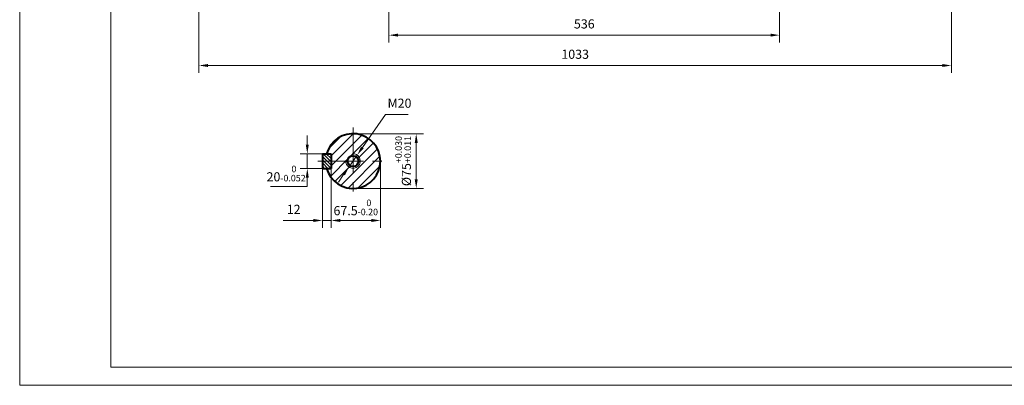
# Model space of a CAD drawing. Units: inches. Extents: x -125 to 1975, y -25 to 1460.
# Drawn here: x -125 to 1226, y -25 to 476 of the extents above; entities that cross this region are included whole.
import ezdxf

# ---------------------------------------------------------------- set-up
doc = ezdxf.new("R2010")
doc.units = ezdxf.units.IN
doc.header["$LTSCALE"] = 50
doc.linetypes.add('PHANTOM', pattern=[2.5, 1.25, -0.25, 0.25, -0.25, 0.25, -0.25])
for name, color, linetype, lineweight in [('1轮廓实线层', 7, 'Continuous', 40), ('2细线层', 4, 'Continuous', 20), ('3中心线层', 1, 'PHANTOM', 20), ('5剖面线层', 2, 'Continuous', 20), ('7标注层', 4, 'Continuous', 20), ('图框层', 7, 'Continuous', 20)]:
    doc.layers.add(name, color=color, linetype=linetype, lineweight=lineweight)
doc.styles.add('TH_GBDIM', font='txt.shx', dxfattribs={"width": 0.667, "bigfont": 'intecad.shx'})
doc.dimstyles.new('TH_GBDIM', dxfattribs={"dimscale": 5, "dimtxt": 2.5, "dimasz": 2.5, "dimexe": 2, "dimexo": 0, "dimgap": 1.5, "dimtad": 1, "dimtoh": 1, "dimdec": 1, "dimdsep": 46, "dimtxsty": 'TH_GBDIM', "dimcen": 2.5, "dimclrd": 4, "dimclre": 4, "dimclrt": 3, "dimadec": 0, "dimazin": 2, "dimtfac": 0.714286, "dimtdec": 1, "dimtmove": 0, "dimatfit": 3, "dimfxl": 1, "dimtzin": 0, "dimlwd": -1, "dimlwe": -1, "dimarcsym": 0})

# ---------------------------------------------------------------- blocks, each defined once
blk = doc.blocks.new('*D55')
at = {"layer": '7标注层', "color": 4, "transparency": 16777216}
for p, q in [((302.3, 272.3), (302.3, 190.9)), ((369.8, 282.3), (369.8, 190.9)), ((314.8, 200.9), (357.3, 200.9))]:
    blk.add_line(p, q, dxfattribs=at)
for points in [[(314.8, 203), (314.8, 198.8), (302.3, 200.9)], [(357.3, 203), (357.3, 198.8), (369.8, 200.9)]]:
    blk.add_solid(points, dxfattribs=at)
at = {"layer": 'Defpoints', "color": 0, "transparency": 16777216}
for p in [(302.3, 272.3), (369.8, 282.3), (369.8, 200.9)]:
    blk.add_point(p, dxfattribs=at)
at = {"layer": '7标注层', "color": 3, "transparency": 16777216, "insert": (336.1, 218.8), "char_height": 12.5, "attachment_point": 5, "style": 'TH_GBDIM'}
blk.add_mtext('{67.5}{}{\\H0.7143x;\\S 0^ -0.20;}', dxfattribs=at)
blk = doc.blocks.new('*D56')
at = {"layer": '7标注层', "color": 4, "transparency": 16777216}
for p, q in [((332.3, 319.8), (429, 319.8)), ((419, 257.3), (419, 307.3)), ((332.3, 244.8), (429, 244.8))]:
    blk.add_line(p, q, dxfattribs=at)
for points in [[(417, 307.3), (421.1, 307.3), (419, 319.8)], [(417, 257.3), (421.1, 257.3), (419, 244.8)]]:
    blk.add_solid(points, dxfattribs=at)
at = {"layer": 'Defpoints', "color": 0, "transparency": 16777216}
for p in [(332.3, 319.8), (419, 319.8), (332.3, 244.8)]:
    blk.add_point(p, dxfattribs=at)
at = {"layer": '7标注层', "color": 3, "transparency": 16777216, "insert": (401.1, 282.3), "char_height": 12.5, "attachment_point": 5, "rotation": 90, "style": 'TH_GBDIM'}
blk.add_mtext('{%%c75}{}{\\H0.7143x;\\S+0.030^ +0.011;}', dxfattribs=at)
blk = doc.blocks.new('*D57')
at = {"layer": '7标注层', "color": 4, "transparency": 16777216}
for p, q in [((269.6, 304.8), (269.6, 317.3)), ((290.3, 292.3), (259.6, 292.3)), ((269.6, 292.3), (269.6, 272.3)), ((290.3, 272.3), (259.6, 272.3)), ((269.6, 259.8), (269.6, 247.3)), ((269.6, 247.3), (219, 247.3))]:
    blk.add_line(p, q, dxfattribs=at)
for points in [[(267.5, 304.8), (271.6, 304.8), (269.6, 292.3)], [(267.5, 259.8), (271.6, 259.8), (269.6, 272.3)]]:
    blk.add_solid(points, dxfattribs=at)
at = {"layer": 'Defpoints', "color": 0, "transparency": 16777216}
for p in [(290.3, 292.3), (269.6, 272.3), (290.3, 272.3)]:
    blk.add_point(p, dxfattribs=at)
at = {"layer": '7标注层', "color": 3, "transparency": 16777216, "insert": (240.5, 265.2), "char_height": 12.5, "attachment_point": 5, "style": 'TH_GBDIM'}
blk.add_mtext('{20}{}{\\H0.7143x;\\S 0^ -0.052;}', dxfattribs=at)
blk = doc.blocks.new('*D58')
at = {"layer": '7标注层', "color": 4, "transparency": 16777216}
for p, q in [((345.2, 300.8), (376.8, 346.2)), ((376.8, 346.2), (407.9, 346.2)), ((326.6, 274.1), (338, 290.5)), ((319.4, 263.9), (312.3, 253.6))]:
    blk.add_line(p, q, dxfattribs=at)
for points in [[(343.4, 302), (346.9, 299.6), (338, 290.5)], [(317.7, 265), (321.2, 262.7), (326.6, 274.1)]]:
    blk.add_solid(points, dxfattribs=at)
at = {"layer": 'Defpoints', "color": 0, "transparency": 16777216}
for p in [(338, 290.5), (326.6, 274.1)]:
    blk.add_point(p, dxfattribs=at)
at = {"layer": '7标注层', "color": 3, "transparency": 16777216, "insert": (396.1, 360), "char_height": 12.5, "attachment_point": 5, "style": 'TH_GBDIM'}
blk.add_mtext('M20{}{}', dxfattribs=at)
blk = doc.blocks.new('*D71')
at = {"layer": '7标注层', "color": 4, "transparency": 16777216}
for p, q in [((381.6, 562.3), (381.6, 444.9)), ((917.6, 562.3), (917.6, 444.9)), ((394.1, 454.9), (905.1, 454.9))]:
    blk.add_line(p, q, dxfattribs=at)
for points in [[(394.1, 457), (394.1, 452.9), (381.6, 454.9)], [(905.1, 457), (905.1, 452.9), (917.6, 454.9)]]:
    blk.add_solid(points, dxfattribs=at)
at = {"layer": 'Defpoints', "color": 0, "transparency": 16777216}
for p in [(381.6, 562.3), (917.6, 562.3), (917.6, 454.9)]:
    blk.add_point(p, dxfattribs=at)
at = {"layer": '7标注层', "color": 3, "transparency": 16777216, "insert": (649.6, 468.7), "char_height": 12.5, "attachment_point": 5, "style": 'TH_GBDIM'}
blk.add_mtext('536{}{}', dxfattribs=at)
blk = doc.blocks.new('*D72')
at = {"layer": '7标注层', "color": 4, "transparency": 16777216}
for p, q in [((120.8, 807.8), (120.8, 403.3)), ((1153.3, 654.8), (1153.3, 403.3)), ((133.3, 413.3), (1140.8, 413.3))]:
    blk.add_line(p, q, dxfattribs=at)
for points in [[(133.3, 415.4), (133.3, 411.3), (120.8, 413.3)], [(1140.8, 415.4), (1140.8, 411.3), (1153.3, 413.3)]]:
    blk.add_solid(points, dxfattribs=at)
at = {"layer": 'Defpoints', "color": 0, "transparency": 16777216}
for p in [(120.8, 807.8), (1153.3, 654.8), (1153.3, 413.3)]:
    blk.add_point(p, dxfattribs=at)
at = {"layer": '7标注层', "color": 3, "transparency": 16777216, "insert": (637.1, 427.1), "char_height": 12.5, "attachment_point": 5, "style": 'TH_GBDIM'}
blk.add_mtext('1033{}{}', dxfattribs=at)
blk = doc.blocks.new('*D74')
at = {"layer": '7标注层', "color": 4, "transparency": 16777216}
for p, q in [((290.3, 272.3), (290.3, 190.9)), ((277.8, 200.9), (236.4, 200.9)), ((302.3, 200.9), (290.3, 200.9)), ((302.3, 201.7), (302.3, 190.9)), ((314.8, 200.9), (327.3, 200.9))]:
    blk.add_line(p, q, dxfattribs=at)
for points in [[(277.8, 203), (277.8, 198.8), (290.3, 200.9)], [(314.8, 203), (314.8, 198.8), (302.3, 200.9)]]:
    blk.add_solid(points, dxfattribs=at)
at = {"layer": 'Defpoints', "color": 0, "transparency": 16777216}
for p in [(290.3, 272.3), (290.3, 200.9), (302.3, 201.7)]:
    blk.add_point(p, dxfattribs=at)
at = {"layer": '7标注层', "color": 3, "transparency": 16777216, "insert": (250.9, 214.6), "char_height": 12.5, "attachment_point": 5, "style": 'TH_GBDIM'}
blk.add_mtext('12{}{}', dxfattribs=at)

msp = doc.modelspace()

# ---------------------------------------------------------------- hatches: boundary and pattern name
at = {"layer": '5剖面线层'}
h = msp.add_hatch(dxfattribs=at)
h.set_pattern_fill('ANSI31', color=256, scale=3, angle=360, style=0)
h.set_pattern_definition([(45, (231.137, -132.003), (-6.7352, 6.7352), [])])
h.paths.add_polyline_path([(332.3, 319.82, 0.3371882), (296.16, 292.32), (302.3, 292.32), (302.3, 282.32), (324.93, 282.32, -0.4142136), (332.3, 289.7)])
h.paths.add_polyline_path([(342.3, 282.32), (369.8, 282.32, 0.4142136), (332.3, 319.82), (332.3, 292.32, -0.4142136)])
h.paths.add_polyline_path([(369.8, 282.32), (342.3, 282.32, -0.4142136), (332.3, 272.32), (332.3, 244.82, 0.4142136)])
h.paths.add_polyline_path([(322.3, 282.32), (302.3, 282.32), (302.3, 272.32), (296.16, 272.32, 0.3371882), (332.3, 244.82), (332.3, 272.32, -0.4142136)])
h = msp.add_hatch(dxfattribs=at)
h.set_pattern_fill('ANSI31', color=256, angle=90, style=0)
h.set_pattern_definition([(135, (-51.5848, 154.6236), (-2.245064, -2.245064), [])])
h.paths.add_polyline_path([(302.3, 282.32), (302.3, 292.32), (290.3, 292.32), (290.3, 282.32)])
h.paths.add_polyline_path([(290.3, 282.32), (290.3, 272.32), (302.3, 272.32), (302.3, 282.32)])

# ---------------------------------------------------------------- linework, layer by layer
at = {"layer": '1轮廓实线层'}
for p, q in [((290.3, 292.32), (302.3, 292.32)), ((290.3, 292.32), (290.3, 272.32)), ((302.3, 292.32), (302.3, 272.32)), ((290.3, 272.32), (302.3, 272.32))]:
    msp.add_line(p, q, dxfattribs=at)
msp.add_circle((332.3, 282.32), 7.38, dxfattribs=at)
msp.add_arc((332.3, 282.32), 37.5, 195.46601, 164.53399, dxfattribs=at)
at = {"layer": '2细线层'}
for q in [(-125, 1460), (1975, -25)]:
    msp.add_line((-125, -25), q, dxfattribs=at)
msp.add_arc((332.3, 282.32), 10, 172.5, 97.5, dxfattribs=at)
at = {"layer": '3中心线层'}
for p, q in [((332.3, 328.22), (332.3, 236.42)), ((284.16, 282.32), (378.2, 282.32))]:
    msp.add_line(p, q, dxfattribs=at)
at = {"layer": '图框层'}
for q in [(0, 1435), (1950, 0)]:
    msp.add_line((0, 0), q, dxfattribs=at)

# ---------------------------------------------------------------- dimensions: what is measured, and where the dimension line sits
at = {"layer": '7标注层'}
for base, p1, p2, text, override, picture, middle in [((1153.31, 413.34), (120.81, 807.82), (1153.31, 654.82), '1033{}{}', {"dimgap": 1.5, "dimtad": 1, "dimjust": 0, "dimse1": 0, "dimse2": 0, "dimsd1": 0, "dimsd2": 0, "dimclrt": 3, "dimtvp": 0}, '*D72', (637.06, 427.09)), ((917.56, 454.95), (381.56, 562.32), (917.56, 562.32), '536{}{}', {"dimgap": 1.5, "dimtad": 1, "dimjust": 0, "dimse1": 0, "dimse2": 0, "dimsd1": 0, "dimsd2": 0, "dimclrt": 3, "dimtvp": 0}, '*D71', (649.56, 468.7)), ((369.8, 200.88), (302.3, 272.32), (369.8, 282.32), '{<>}{}{\\H0.7143x;\\S 0^ -0.20;}', {"dimgap": 1.5, "dimtad": 1, "dimjust": 0, "dimdec": 1, "dimlfac": 1, "dimse1": 0, "dimse2": 0, "dimsd1": 0, "dimsd2": 0}, '*D55', (336.05, 218.79))]:
    dim = msp.add_linear_dim(base=base, p1=p1, p2=p2, text=text, dimstyle='TH_GBDIM', override=override, dxfattribs=at)
    dim.commit()
    dim.dimension.update_dxf_attribs({"geometry": picture, "text_midpoint": middle})
dim = msp.add_diameter_dim_2p(p1=(326.59, 274.12), p2=(338.02, 290.53), text='M20{}{}', dimstyle='TH_GBDIM', override={"dimtoh": 1, "dimsd1": 0, "dimclrt": 3, "dimtofl": 1, "dimatfit": 0}, dxfattribs=at)
dim.commit()
dim.dimension.update_dxf_attribs({"geometry": '*D58', "text_midpoint": (396.12, 346.24), "dimtype": 163})
for base, p1, p2, text, override, picture, middle in [((419.04, 319.82), (332.3, 244.82), (332.3, 319.82), '{%%c75}{}{\\H0.7143x;\\S+0.030^ +0.011;}', {"dimgap": 1.5, "dimtad": 1, "dimjust": 0, "dimdec": 1, "dimlfac": 1, "dimse1": 0, "dimse2": 0, "dimsd1": 0, "dimsd2": 0}, '*D56', (401.12, 282.32)), ((269.56, 272.32), (290.3, 292.32), (290.3, 272.32), '{20}{}{\\H0.7143x;\\S 0^ -0.052;}', {"dimgap": 1.5, "dimtad": 1, "dimjust": 0, "dimdec": 1, "dimlfac": 1, "dimse1": 0, "dimse2": 0, "dimsd1": 0, "dimsd2": 0, "dimclrt": 3, "dimtvp": 0}, '*D57', (240.52, 265.24))]:
    dim = msp.add_linear_dim(base=base, p1=p1, p2=p2, angle=90, text=text, dimstyle='TH_GBDIM', override=override, dxfattribs=at)
    dim.commit()
    dim.dimension.update_dxf_attribs({"geometry": picture, "text_midpoint": middle})
dim = msp.add_linear_dim(base=(290.3, 200.88), p1=(302.3, 201.7), p2=(290.3, 272.32), text='12{}{}', dimstyle='TH_GBDIM', dxfattribs=at)
dim.commit()
dim.dimension.update_dxf_attribs({"geometry": '*D74', "text_midpoint": (250.85, 200.88), "dimtype": 160})

doc.saveas('drawing.dxf')
